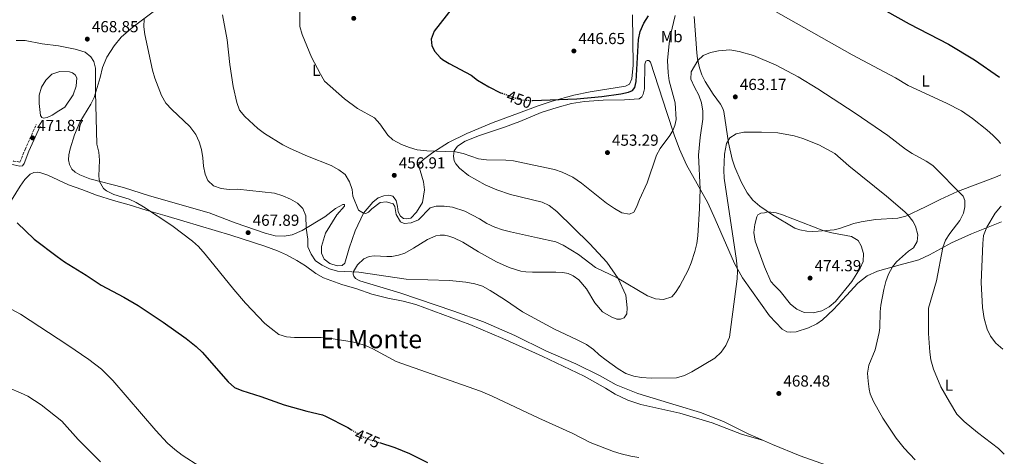
# Model space of a CAD drawing. Units: metres. Extents: x 583905 to 587360, y 4701179 to 4703533.
# Drawn here: x 586724 to 587339, y 4702813 to 4703086 of the extents above; entities that cross this region are included whole.
import ezdxf
from ezdxf.enums import TextEntityAlignment as Align

# ---------------------------------------------------------------- set-up
doc = ezdxf.new("R2010")
doc.units = ezdxf.units.M
doc.header["$MEASUREMENT"] = 0
doc.linetypes.add('DGN Style 3', pattern=[2.435891, 1.739922, -0.695969])
doc.linetypes.add('DGN Style 5', pattern=[1.217945, 0.521977, -0.695969])
for name, color, linetype, lineweight in [('Balsa-alberca', 142, 'Continuous', 0), ('Camino', 7, 'DGN Style 3', 0), ('Cota de curva de nivel directora', 7, 'Continuous', 0), ('Cota de punto acotado terreno', 7, 'Continuous', 0), ('Curva de nivel directora', 30, 'Continuous', 30), ('Curva de nivel directora no vista', 30, 'DGN Style 5', 30), ('Curva de nivel intermedia', 30, 'Continuous', 0), ('Etiqueta de uso rústico', 92, 'Continuous', 0), ('Línea de cambio de uso (parcela vista)', 92, 'Continuous', 0), ('Margen derecho', 7, 'Continuous', 0), ('Punto acotado terreno (símbolo)', 7, 'Continuous', 0), ('Texto de Área (paraje) menor', 7, 'Continuous', 0)]:
    doc.layers.add(name, color=color, linetype=linetype, lineweight=lineweight)
doc.styles.add('Style-Arial', font='arial.ttf')

# ---------------------------------------------------------------- blocks, each defined once
blk = doc.blocks.new('5PATER')
at = {"layer": 'Punto acotado terreno (símbolo)', "linetype": 'Continuous', "lineweight": 0}
h = blk.add_hatch(color=51, dxfattribs=at)
edge = h.paths.add_edge_path()
edge.add_ellipse((0, 0), major_axis=(-0.11, -0.111), ratio=0.999422, start_angle=0, end_angle=360)

msp = doc.modelspace()

# ---------------------------------------------------------------- linework, layer by layer
at = {"layer": 'Balsa-alberca', "color": 142, "linetype": 'Continuous', "lineweight": 0, "elevation": 470.67, "flags": 128}
msp.add_lwpolyline([(586748.25, 4703029), (586744.08, 4703026.16), (586740.89, 4703024.68), (586738.65, 4703024.29), (586737.5, 4703024.71), (586736.8, 4703026.04), (586735.87, 4703033.59), (586736.02, 4703038.69), (586737.29, 4703043.74), (586740.09, 4703048.24), (586743.81, 4703051.93), (586748.86, 4703053.56), (586754.94, 4703053.43), (586756.77, 4703052.69), (586758.42, 4703051.47), (586759.49, 4703049.68), (586759.13, 4703044.46), (586757.13, 4703038.91), (586751.97, 4703031.19), (586748.25, 4703029)], close=True, dxfattribs=at)
at = {"layer": 'Balsa-alberca', "color": 142, "linetype": 'Continuous', "lineweight": 0}
msp.add_polyline3d([(586748.25, 4703029, 470.37), (586744.08, 4703026.16, 470.67), (586740.89, 4703024.68, 470.67), (586738.65, 4703024.29, 470.67), (586737.5, 4703024.71, 470.67), (586736.8, 4703026.04, 470.67), (586735.87, 4703033.59, 470.67), (586736.02, 4703038.69, 470.67), (586737.29, 4703043.74, 470.67), (586740.09, 4703048.24, 470.67), (586743.81, 4703051.93, 470.67), (586748.86, 4703053.56, 470.67), (586754.94, 4703053.43, 470.67), (586756.77, 4703052.69, 470.67), (586758.42, 4703051.47, 470.67), (586759.49, 4703049.68, 470.67), (586759.13, 4703044.46, 470.67), (586757.13, 4703038.91, 470.67), (586751.97, 4703031.19, 470.67), (586748.25, 4703029, 470.37)], dxfattribs=at)
at = {"layer": 'Camino', "color": 7, "linetype": 'DGN Style 3', "lineweight": 0}
msp.add_polyline3d([(586533.47, 4703028.09, 479.57), (586580.12, 4703019.17, 477.83), (586638.9, 4703008.98, 475.56), (586673.21, 4703003.97, 474.64), (586704.92, 4703000.68, 474.03), (586714.92, 4702998.94, 473.98), (586719.85, 4702997.55, 473.89), (586723.94, 4702996.89, 473.7), (586727.1, 4703004.68, 472.55), (586734.15, 4703020.48, 471.35)], dxfattribs=at)
at = {"layer": 'Curva de nivel directora', "color": 30, "linetype": 'Continuous', "lineweight": 30, "flags": 128}
for points, elevation in [([(586994.04, 4703093.2), (586982.78, 4703078.78), (586980.97, 4703073.83), (586981.25, 4703069.63), (586983.17, 4703066.14), (586986.48, 4703062.37), (586987.96, 4703061.17), (586992.21, 4703058.53), (587005.82, 4703051.24), (587009.78, 4703048.19), (587016.84, 4703043.91), (587024.26, 4703040.31), (587025.21, 4703039.96)], 450), ([(587253.11, 4703098.35), (587279.54, 4703083.37), (587304.23, 4703070.73), (587320.39, 4703060.88), (587336.06, 4703050.12)], 450), ([(587043.98, 4703035.44), (587044.16, 4703035.43), (587071.95, 4703036.56), (587087.54, 4703037.99), (587099.3, 4703039.55), (587104.13, 4703040.68), (587106.67, 4703041.71), (587108.24, 4703043.65), (587109.05, 4703047.29), (587110.33, 4703073.68), (587111.48, 4703078.54), (587113.76, 4703083.89), (587116.74, 4703088.35)], 450), ([(586722.26, 4702958.95), (586732.84, 4702948.73), (586747.11, 4702937.75), (586751.83, 4702934.52), (586765.38, 4702926.21), (586774.73, 4702919.82), (586788.77, 4702912.39), (586797.71, 4702907.16), (586813.38, 4702896.76), (586827.86, 4702886.41), (586834, 4702881.46), (586837.73, 4702877.86), (586853.93, 4702859.4), (586858.08, 4702855.94), (586862.64, 4702853.87), (586874.41, 4702850.23), (586888.99, 4702844.93), (586903.15, 4702840.97), (586912.92, 4702838.69), (586914.78, 4702837.92), (586928.71, 4702830.9), (586931.09, 4702829.45)], 475), ([(586948.52, 4702821.35), (586958.08, 4702818.31), (586967.33, 4702814.52), (586978.59, 4702808.86)], 475)]:
    msp.add_lwpolyline(points, dxfattribs=dict(at, elevation=elevation))
at = {"layer": 'Curva de nivel directora no vista', "color": 30, "linetype": 'DGN Style 5', "lineweight": 30, "flags": 128}
for points, elevation in [([(587025.21, 4703039.96), (587035.27, 4703036.34), (587038.97, 4703035.63), (587043.98, 4703035.44)], 450), ([(586931.09, 4702829.45), (586938.07, 4702825.18), (586942.66, 4702823.2), (586948.52, 4702821.35)], 475)]:
    msp.add_lwpolyline(points, dxfattribs=dict(at, elevation=elevation))
at = {"layer": 'Curva de nivel intermedia', "color": 30, "linetype": 'Continuous', "lineweight": 0, "flags": 128}
for points, elevation in [([(587133.42, 4703088.56), (587130.4, 4703076.4), (587129.5, 4703071.05), (587128.52, 4703060.48), (587128.87, 4703052.75), (587129.63, 4703047.81), (587133.26, 4703033.94), (587134.05, 4703023.52), (587133.17, 4703019.83), (587131.81, 4703016.68), (587129.95, 4703013.58), (587124.03, 4703005.46), (587121.58, 4703001.13), (587115.89, 4702983.83), (587111.03, 4702973.43), (587109.28, 4702968.74), (587107.52, 4702965.6), (587104.8, 4702964.26), (587100.02, 4702965.1), (587095.36, 4702967.81), (587090.54, 4702971.25), (587074.77, 4702983.8), (587069.48, 4702987.36), (587062.74, 4702990.53), (587058.04, 4702992.2), (587048.94, 4702994.21), (587032.42, 4702997.65), (587027.44, 4702998.13), (587015.39, 4702998.26), (587010.48, 4702998.99), (587000.91, 4703002.3), (586996.04, 4703003.36), (586978.2, 4703003.94), (586972.2, 4703004.56), (586967.39, 4703005.93), (586962.3, 4703007.87), (586956.97, 4703010.73), (586953.74, 4703013.68), (586948.77, 4703020.75), (586945.46, 4703024.5), (586934.89, 4703030.51), (586926.62, 4703036.47), (586914.32, 4703047.6), (586911.72, 4703051.87), (586906.15, 4703062.49), (586900.27, 4703076.82), (586898.89, 4703081.63), (586898.6, 4703108.31)], 455), ([(587336.58, 4703008.58), (587335.54, 4703009.91), (587332.13, 4703013.58), (587328.08, 4703017.13), (587319.15, 4703024.16), (587312.17, 4703028.96), (587302.84, 4703033.83), (587278.99, 4703044.77), (587271.03, 4703049.59), (587244.04, 4703064.07), (587189.76, 4703094.72)], 455), ([(586850.48, 4703088.94), (586853.43, 4703073.29), (586855.11, 4703057.96), (586857.18, 4703044.17), (586859.46, 4703034.08), (586861.19, 4703029.39), (586864.47, 4703025.39), (586872.61, 4703017.8), (586876.65, 4703014.85), (586888.27, 4703007.69), (586892.71, 4703005.41), (586903.66, 4703000.62), (586918.39, 4702994.65), (586923.12, 4702992.09), (586927.19, 4702989.19), (586929.93, 4702984.56), (586931.49, 4702979.8), (586932, 4702975.66), (586935.43, 4702966.8), (586938.66, 4702965.03), (586939.97, 4702964.79), (586941.65, 4702965.49), (586943.88, 4702967.69), (586949.09, 4702971.55), (586952.91, 4702972.03), (586957.03, 4702970.7), (586958.17, 4702969.01), (586958.97, 4702964.15), (586961.69, 4702959.43), (586963.96, 4702958.51), (586968.31, 4702958.79), (586972.87, 4702960.83), (586980.35, 4702968.16), (586983.93, 4702969.23), (586988.93, 4702969.36), (586994.18, 4702968.76), (587001.83, 4702966.18), (587011.04, 4702961.4), (587015.74, 4702958.46), (587020.72, 4702956.27), (587025.42, 4702954.57), (587030.41, 4702953.27), (587047.3, 4702949.52), (587058.85, 4702946.99), (587063.41, 4702944.95), (587072.98, 4702939.06), (587083.64, 4702930.92), (587097.14, 4702924.37), (587116.08, 4702913.11), (587121.14, 4702911.29), (587126.13, 4702910.96), (587131.27, 4702912.56), (587133.6, 4702915.35), (587136.31, 4702919.55), (587141.48, 4702929.21), (587143.36, 4702933.84), (587145.69, 4702941.02), (587146.83, 4702945.9), (587147.5, 4702950.84), (587148.63, 4702967.85), (587149, 4702979.89), (587147.99, 4703001.23), (587148.88, 4703012.27)], 460), ([(586839.57, 4702989.34), (586838.62, 4702994.25), (586838.16, 4702999.6), (586837.3, 4703004.66), (586835.82, 4703009.61), (586833.77, 4703014.17), (586830.14, 4703019.05), (586818.85, 4703029.84), (586815.17, 4703033.78), (586812.34, 4703038.65), (586808.22, 4703049.45), (586806.74, 4703054.5), (586801.99, 4703076.62), (586801.28, 4703081.61), (586801.52, 4703086.59)], 465), ([(586721.64, 4703072.99), (586727.13, 4703073.06), (586737.76, 4703070.78), (586748.09, 4703069.68), (586758.48, 4703067.45), (586764.75, 4703065.56), (586768.12, 4703062.82), (586770.03, 4703059.92), (586771.19, 4703055.67), (586771.22, 4703040.67), (586772, 4703008.15), (586773.27, 4703003.06), (586773.59, 4702998.12), (586773.23, 4702988.05), (586773.73, 4702984.77), (586776.19, 4702980.38), (586778, 4702978.92), (586782.6, 4702976.65), (586792.1, 4702973.59), (586796.62, 4702971.6), (586801.14, 4702968.98), (586818.78, 4702957.22), (586831.84, 4702947.36), (586835.52, 4702943.98), (586839.59, 4702939.36), (586857.67, 4702917.11), (586864.96, 4702908.65), (586876.96, 4702895.96), (586880.88, 4702892.72), (586885.64, 4702889), (586890.43, 4702887.58), (586895.46, 4702887.06), (586912.04, 4702887.04), (586916.96, 4702886.67), (586931.46, 4702884.37), (586936.33, 4702883.26), (586939.88, 4702882.08), (586944.45, 4702880.03)], 470), ([(587148.88, 4703012.27), (587150.63, 4703023.76), (587150.65, 4703028.76), (587149.82, 4703033.95), (587148.18, 4703038.67), (587145.34, 4703043.71), (587143.08, 4703048.74), (587143.39, 4703053.4), (587147.49, 4703060.44), (587150.78, 4703063.58), (587155.51, 4703065.49), (587160.35, 4703066.57), (587167.43, 4703067.05), (587173.4, 4703066.1), (587182.3, 4703063.5), (587196.53, 4703057.54), (587210.23, 4703050.14), (587222.59, 4703042.66), (587245.72, 4703027.43), (587266.22, 4703013.42), (587277.2, 4703004.92), (587281.37, 4703002.16), (587290.28, 4702997.42), (587294.41, 4702994.65), (587313.29, 4702975.58), (587314.31, 4702972.75), (587314.33, 4702968.88), (587313.52, 4702964.93), (587311.31, 4702960.41), (587305.06, 4702952.28), (587302.28, 4702948.12), (587300.56, 4702943.54), (587296.61, 4702922.52), (587291.64, 4702905.44), (587291.72, 4702889.69), (587292.42, 4702878.06), (587293.1, 4702873.08), (587294.67, 4702867.42), (587299.43, 4702856.27), (587304.74, 4702846.8), (587309.43, 4702839.21), (587314.02, 4702834.52), (587322.26, 4702827.65), (587335.36, 4702817.62), (587339.01, 4702814.24)], 460), ([(587283.25, 4702810.67), (587276.4, 4702817.95), (587271.36, 4702824.16), (587263.02, 4702836.59), (587257.17, 4702847.13), (587255.28, 4702851.8), (587254.47, 4702854.86), (587253.84, 4702859.8), (587253.51, 4702864.9), (587254.28, 4702869.86), (587258.24, 4702879.51), (587260.85, 4702890.18), (587261.22, 4702893.17), (587261.44, 4702903.19), (587261.93, 4702907.31), (587263.67, 4702917.16), (587264.89, 4702922.12), (587266.61, 4702926.8), (587269.09, 4702931.26), (587271.69, 4702934.49), (587275.33, 4702937.89), (587279.19, 4702941.06), (587282.36, 4702943.19), (587284.62, 4702947.11), (587285, 4702951.47), (587283.56, 4702956.78), (587281.9, 4702959.91), (587278.82, 4702963.79), (587276.77, 4702965.67), (587265.47, 4702975.52), (587241.78, 4702994.63), (587233.1, 4703002.19), (587223.05, 4703007.6), (587213.04, 4703011.56), (587207.67, 4703013.35), (587197.53, 4703015.21), (587187.27, 4703015.7), (587176.19, 4703015.6), (587171.39, 4703014.47), (587167.55, 4703012.12), (587165.49, 4703008.62), (587164.09, 4703001.82), (587163.75, 4702991.79), (587163.97, 4702986.78), (587171.71, 4702935.34), (587172.21, 4702928.91), (587172.09, 4702923.93), (587167.24, 4702887.42), (587164.95, 4702882.11), (587162.15, 4702877.97), (587158.23, 4702874.22), (587143.71, 4702865.65), (587139.26, 4702863.36), (587134.16, 4702861.97), (587118.37, 4702861.63), (587112.4, 4702862.13), (587107.47, 4702862.93), (587102.46, 4702864.71), (587097.75, 4702867.63), (587090.17, 4702872.98), (587085.88, 4702876.28), (587082.25, 4702879.72), (587078, 4702882.65), (587071.78, 4702885.9), (587058.04, 4702892.33), (587038.02, 4702903.23), (587026.76, 4702910.92), (587017.83, 4702916.55), (587013.02, 4702919.21), (587008.26, 4702920.73), (587002.51, 4702921.78), (586992.36, 4702922.7), (586965.33, 4702923.59), (586935.61, 4702928.03), (586922.34, 4702928.59), (586917.4, 4702930.01), (586912.68, 4702932.29), (586908.59, 4702935.17), (586905.93, 4702939.17), (586903.88, 4702943.9), (586903.75, 4702948.74), (586902.73, 4702955.58), (586902.53, 4702963.22), (586900.7, 4702967.87), (586897.37, 4702971.24), (586893.02, 4702973.7), (586888.21, 4702975.79), (586882.97, 4702977.37), (586859.83, 4702979.86), (586854.73, 4702979.83), (586849.67, 4702980.26), (586844.93, 4702982.02), (586841.3, 4702985.3), (586839.57, 4702989.34)], 465), ([(587219.54, 4702902.63), (587214.05, 4702902.84), (587209.45, 4702904.79), (587205.42, 4702908.01), (587198.96, 4702916.05), (587195.39, 4702919.58), (587193.2, 4702922.27), (587189.09, 4702931.39), (587183.38, 4702947.4), (587182.47, 4702952.73), (587183.13, 4702957.74), (587184.34, 4702962.56), (587184.99, 4702963.79), (587186.91, 4702964.99), (587189.18, 4702965.08), (587191.43, 4702965.79), (587196.36, 4702965.14), (587200.41, 4702963.9), (587226.33, 4702953.87), (587231.17, 4702952.62), (587243.6, 4702950.41), (587247.69, 4702947.82), (587249.67, 4702944.46), (587251.02, 4702939.65), (587250.91, 4702934.72), (587249.04, 4702930.6), (587243.83, 4702922.26), (587233.53, 4702909.59), (587229.62, 4702906.36), (587224.91, 4702903.74), (587219.54, 4702902.63)], 470), ([(587337.07, 4702969.29), (587336.65, 4702968.88), (587333.4, 4702964.91), (587328.01, 4702956.26), (587326.11, 4702950.87), (587325.55, 4702945.88), (587324.5, 4702921.59), (587325.34, 4702906), (587326.39, 4702899), (587328.34, 4702892.42), (587330.47, 4702887.9), (587333.76, 4702883.53), (587338.19, 4702879.84)], 455), ([(586836.23, 4702806.4), (586825.33, 4702813.52), (586820.76, 4702817.02), (586816.19, 4702821.09), (586808.79, 4702828.94), (586781.92, 4702860.15), (586774.83, 4702867.22), (586766.95, 4702873.41), (586753.79, 4702882.33), (586724.19, 4702901.67), (586711.03, 4702908.8)], 480), ([(586944.45, 4702880.03), (586959.11, 4702872.15), (587011.74, 4702853.6), (587019.09, 4702850.5), (587048.14, 4702836.74), (587069.45, 4702826.98), (587080.27, 4702821.48), (587094.86, 4702815.74), (587099.67, 4702814.31), (587105.71, 4702812.83), (587110.66, 4702812.13)], 470), ([(586774.16, 4702809.37), (586760.29, 4702823.35), (586750.03, 4702834.74), (586737.22, 4702845), (586728.78, 4702850.35), (586724.28, 4702852.52), (586703.52, 4702861.29)], 485)]:
    msp.add_lwpolyline(points, dxfattribs=dict(at, elevation=elevation))
at = {"layer": 'Línea de cambio de uso (parcela vista)', "color": 92, "linetype": 'Continuous', "lineweight": 0}
for points in [[(586770.39, 4703037.33, 470.13), (586774.15, 4703049.9, 469.53), (586775.55, 4703055.99, 469.23), (586778.24, 4703062.51, 468.63), (586782.78, 4703069.6, 468.02), (586787.25, 4703074.98, 467.42), (586794.76, 4703081.53, 465.61), (586808.06, 4703091.49, 464.41)], [(587106.73, 4703089.03, 447.83), (587107.01, 4703057.59, 449.7), (587106.29, 4703049.06, 449.7), (587104.74, 4703045.66, 449.7), (587102.23, 4703044.45, 449.7), (587080.2, 4703040.94, 449.39), (587070.01, 4703038.66, 449.39), (587056.56, 4703035.04, 450.3), (587047.76, 4703032.14, 451.2), (587035.45, 4703027.49, 452.11), (587019.7, 4703021.61, 452.11), (587003.21, 4703014.7, 453.31), (586991.78, 4703009.07, 454.22), (586981.86, 4703002.9, 455.12), (586976.11, 4702998.53, 455.9), (586972.99, 4702995.14, 456.33), (586976.17, 4702984.57, 457.59), (586976.61, 4702979.5, 458.5), (586975.45, 4702971.69, 459.1), (586971.64, 4702965.46, 459.7), (586968.23, 4702961.81, 460), (586965.59, 4702961.45, 460), (586963.62, 4702961.68, 459.7), (586961.81, 4702962.99, 459.4), (586960.29, 4702965.66, 459.4), (586959.85, 4702969.02, 459.4), (586958.96, 4702972.89, 459.1), (586956.84, 4702975.55, 459.1), (586954.39, 4702976.18, 459.1), (586951.37, 4702975.87, 458.8), (586947.77, 4702974.49, 458.8)], [(587336.82, 4702988.87, 456.51), (587333.45, 4702987.36, 456.9), (587309.81, 4702978.5, 460.06), (587298.97, 4702973.5, 461.72), (587289.67, 4702968.81, 463.53), (587277.43, 4702963.14, 465.19), (587272.41, 4702961.87, 465.79), (587258.48, 4702961.02, 467.45), (587249.48, 4702959.55, 468.65), (587245.02, 4702958.41, 468.81), (587236.12, 4702955.31, 469.56), (587232.69, 4702954.41, 469.71), (587222.78, 4702953.56, 470.16), (587219.06, 4702953.49, 470.46), (587215.69, 4702953.71, 470.46), (587211.19, 4702954.56, 471.07), (587208.07, 4702955.48, 470.92), (587194.16, 4702963.92, 470.31), (587186.27, 4702969.32, 469.41), (587181.94, 4702973.15, 468.81), (587178.34, 4702977.7, 468.05), (587174.63, 4702984.49, 467.3), (587170.58, 4702993.65, 466.54), (587169, 4702998.71, 466.09), (587166.58, 4703008.84, 465.19), (587165.15, 4703018.74, 464.13), (587163.81, 4703028.53, 463.83), (587163.09, 4703030.46, 463.38), (587161.66, 4703033.17, 463.08), (587157.1, 4703039.41, 462.32), (587152.14, 4703047.24, 461.57), (587150.08, 4703051.56, 460.82), (587148.46, 4703055.81, 460.36), (587147.26, 4703061.54, 459.91), (587146.87, 4703065.25, 459.61), (587145.3, 4703087.89, 457.35)], [(587337.19, 4702959.47, 453.18), (587318.61, 4702952, 456.75), (587305.97, 4702946.36, 459.16), (587292.28, 4702938.83, 461.27), (587285.5, 4702935.73, 463.08), (587273.85, 4702932.59, 464.28), (587259.81, 4702928.68, 466.39), (587253.29, 4702925.66, 467.6), (587247.41, 4702921.04, 468.5), (587240.33, 4702913.43, 469.71), (587232.3, 4702904.71, 470.31), (587225.48, 4702898.16, 469.71), (587221.8, 4702895.58, 469.41), (587216.56, 4702893.1, 468.2), (587208.86, 4702890.71, 467.9), (587205.66, 4702890.39, 467.6), (587203.04, 4702890.76, 467.6), (587200.21, 4702892.36, 467.6), (587192.31, 4702900.71, 467), (587175.46, 4702924.39, 465.79), (587170.42, 4702933.51, 464.58), (587158.32, 4702961.13, 461.57), (587153.7, 4702971.46, 460.97), (587140.52, 4702995.09, 458.25), (587136.09, 4703005.03, 456.75), (587132.72, 4703013.88, 455.24), (587128.14, 4703027.89, 454.03), (587117.88, 4703059.4, 452.23), (587116.95, 4703060.39, 452.23), (587115.89, 4703060.48, 452.23), (587115.04, 4703060.02, 452.23), (587114.3, 4703058.06, 452.53), (587114.17, 4703042.76, 452.53), (587113.32, 4703039.4, 451.93), (587112.53, 4703037.7, 451.93), (587110.89, 4703036.45, 451.93), (587101.63, 4703035.84, 450.72), (587088.33, 4703035.57, 450.42), (587076.79, 4703034.85, 450.72), (587068.47, 4703033.55, 451.02), (587059.53, 4703031.14, 451.93), (587049.6, 4703027.82, 452.71), (587036.2, 4703022.22, 453.67), (587026.75, 4703018.65, 453.97), (587010.99, 4703013.49, 454.28), (587002.19, 4703009.98, 454.88), (586997.4, 4703006.94, 454.88), (586995.3, 4703003.85, 454.88), (586994.81, 4703000.64, 455.78), (586995.25, 4702997.66, 455.78), (586996.31, 4702995.79, 456.09), (586998.53, 4702993.08, 456.09), (587004.28, 4702988.59, 456.39), (587014.56, 4702982.73, 456.99), (587021.86, 4702979.54, 457.59), (587030.46, 4702976.65, 457.59), (587050.32, 4702971.8, 457.59), (587054.66, 4702969.82, 457.29), (587059.31, 4702966.05, 457.59), (587079.96, 4702945.84, 458.5), (587090.58, 4702934.25, 459.1), (587097.79, 4702923.97, 460), (587102.51, 4702913.57, 460.91), (587103.38, 4702905.71, 461.81), (587103.06, 4702901.92, 463.02), (587101.55, 4702899.49, 463.02), (587099.24, 4702898.59, 463.92), (587096.9, 4702898.65, 463.92), (587093.36, 4702900.14, 463.92), (587087.89, 4702903.25, 463.92), (587083.2, 4702908.83, 463.92), (587077.96, 4702917.48, 463.5), (587073.07, 4702923.19, 462.9), (587069.68, 4702925.66, 462.9), (587066.55, 4702927.11, 462.9), (587063.12, 4702927.85, 462.9), (587058.71, 4702928.08, 462.9), (587053.38, 4702927.93, 462.9), (587044.18, 4702927.97, 463.5), (587040.11, 4702928.2, 464.1), (587037, 4702928.69, 464.4), (587029.68, 4702930.95, 463.5), (587021.75, 4702934.39, 463.5), (587010.53, 4702940.73, 463.5), (587000.7, 4702946.76, 463.2), (586995.08, 4702949.41, 463.2), (586991.96, 4702950.52, 463.5), (586989.12, 4702951.18, 463.5), (586986.46, 4702951.18, 463.5), (586983.82, 4702950.75, 463.5), (586978.52, 4702948.49, 463.5), (586969.94, 4702942.98, 463.5), (586964.4, 4702939.86, 463.8), (586960.43, 4702938.58, 463.8), (586956.38, 4702937.86, 463.8), (586953.19, 4702937.81, 464.4), (586945.18, 4702938.22, 464.4), (586942.16, 4702937.76, 464.4), (586938.89, 4702936.28, 464.7), (586934.86, 4702932.64, 464.7), (586932.29, 4702928.45, 465.01)], [(586947.77, 4702974.49, 458.8), (586944.49, 4702971.87, 459.1), (586938.63, 4702964.99, 460), (586933.42, 4702953.92, 461.81), (586929.56, 4702943.08, 463.02), (586927, 4702933.69, 463.92), (586925.32, 4702932.14, 463.92), (586922.16, 4702932.06, 464.23), (586917.58, 4702933.43, 464.23), (586914.09, 4702936.15, 464.23), (586912.39, 4702939.95, 464.23), (586912.35, 4702944.09, 464.23), (586914.88, 4702952.35, 463.32), (586921.86, 4702963.86, 461.81), (586926.72, 4702969.33, 460.91), (586926.68, 4702970.26, 460.91), (586925.74, 4702970.32, 460.91), (586921.2, 4702967.76, 461.21), (586914.5, 4702962.62, 463.02), (586900.17, 4702954.05, 465.43), (586893.94, 4702951.33, 466.03), (586888.96, 4702950.47, 466.64), (586883.31, 4702950.81, 467.24), (586877.09, 4702952.47, 467.24), (586858.39, 4702958.97, 467.24), (586842.15, 4702965.07, 467.24), (586804.85, 4702975.82, 468.93), (586788.55, 4702980.97, 468.93), (586767.69, 4702986.32, 470.44), (586761.28, 4702988.93, 471.04), (586758.37, 4702990.67, 471.04), (586756.27, 4702992.55, 471.04), (586754.9, 4702995.3, 471.04), (586754.34, 4702998.27, 471.04), (586754.49, 4703001.51, 471.04), (586755.28, 4703005.2, 471.04), (586758.04, 4703013.95, 470.74), (586761.25, 4703021.87, 470.44), (586768.31, 4703033.07, 470.44), (586770.39, 4703037.33, 470.13)], [(587188.44, 4702822.65, 468.7), (587174.75, 4702826.74, 468.7), (587156.39, 4702833.81, 468.4), (587136.34, 4702839.69, 467.49), (587111.94, 4702845.22, 467.49), (587103.68, 4702847.97, 467.19), (587095.82, 4702851.61, 467.49), (587089.9, 4702855.46, 467.49), (587076.42, 4702863.01, 467.49), (587050.19, 4702875.53, 466.89), (587025.72, 4702886.45, 467.49), (587004.99, 4702895.2, 467.49), (586971.37, 4702907.72, 466.89), (586963.46, 4702909.84, 466.89), (586953.87, 4702911.65, 466.89), (586943.73, 4702914.3, 466.89), (586934.4, 4702917.51, 466.59), (586925.14, 4702920.36, 466.59), (586913.55, 4702924.56, 466.59), (586908.9, 4702927.27, 466.71), (586902.36, 4702931.96, 466.62), (586896.93, 4702935.38, 466.62), (586890.48, 4702938.95, 467.22), (586884.87, 4702941.46, 467.97), (586877.02, 4702944.27, 468.43), (586855.66, 4702951.26, 468.88), (586826.26, 4702959.95, 469.63), (586814.51, 4702963.41, 469.48), (586802.73, 4702966.72, 470.23), (586792.18, 4702970.07, 470.54), (586782.29, 4702972.75, 470.69), (586771.67, 4702976.28, 471.14), (586762.52, 4702979.69, 471.14), (586754.29, 4702982.62, 471.59), (586741.41, 4702988.77, 472.34), (586736.35, 4702990.4, 472.8), (586734.68, 4702990.61, 472.95), (586732.62, 4702990.45, 473.1), (586730.23, 4702989.29, 473.25), (586726.95, 4702985.92, 473.64), (586724.03, 4702981.8, 474.06), (586718.62, 4702973.15, 474.36)], [(586932.29, 4702928.45, 465.01), (586932.19, 4702926.77, 465.01), (586932.57, 4702925.43, 465.01), (586933.6, 4702924.1, 465.01), (586936.3, 4702922.61, 465.01), (586961.29, 4702915.05, 465.91), (586994.99, 4702903.7, 466.21), (587013.59, 4702896.91, 466.51), (587033.11, 4702888.48, 466.21), (587052.59, 4702878.89, 466.21), (587071.31, 4702870.63, 466.21), (587086.57, 4702863.2, 466.21), (587096.54, 4702857.45, 466.21), (587109.93, 4702852.05, 466.51), (587133.94, 4702844.72, 466.51), (587149.2, 4702840.13, 467.42), (587163.5, 4702834.56, 467.72), (587179.04, 4702826.95, 468.32), (587188.44, 4702822.65, 468.7)], [(587188.44, 4702822.65, 468.7), (587194.06, 4702820.08, 468.93), (587211.54, 4702813.07, 469.23), (587231.51, 4702806.05, 468.62), (587238.55, 4702803.64, 468.25)]]:
    msp.add_polyline3d(points, dxfattribs=at)
at = {"layer": 'Margen derecho', "color": 7, "linetype": 'Continuous', "lineweight": 0}
msp.add_polyline3d([(586714.41, 4702996.39, 473.98), (586723.94, 4702994.23, 473.7), (586725.52, 4702994.49, 473.64), (586726.49, 4702996.09, 473.52), (586729.49, 4703003.68, 472.55), (586736.52, 4703019.42, 471.35)], dxfattribs=at)

# ---------------------------------------------------------------- block references
at = {"layer": 'Punto acotado terreno (símbolo)', "color": 7, "linetype": 'Continuous', "lineweight": 0, "xscale": 10, "yscale": 10, "zscale": 10}
for p in [(586932.49, 4703086.84, 452.57), (586766.01, 4703073.83, 468.85), (587070.03, 4703066.39, 446.65), (587170.92, 4703037.68, 463.17), (586731.85, 4703012.01, 471.87), (587091.03, 4703002.82, 453.29), (586957.82, 4702988.58, 456.91), (586866.5, 4702952.72, 467.89), (587217.63, 4702924.3, 474.39), (587198.13, 4702852.12, 468.48)]:
    msp.add_blockref('5PATER', p, dxfattribs=at)

# ---------------------------------------------------------------- texts
at = {"layer": 'Cota de curva de nivel directora', "color": 7, "linetype": 'Continuous', "lineweight": 0, "style": 'Style-Arial'}
for s, rotation, p in [('450', 340.21218, (587035.92, 4703036.1, 450)), ('475', 336.69608, (586941.03, 4702823.91, 475))]:
    msp.add_text(s, height=7, rotation=rotation, dxfattribs=at).set_placement(p, align=Align.MIDDLE_CENTER)
at = {"layer": 'Cota de punto acotado terreno', "color": 7, "linetype": 'Continuous', "lineweight": 0, "style": 'Style-Arial'}
for s, p in [('468.85', (586768.85, 4703078.13, 468.85)), ('446.65', (587072.87, 4703070.69, 446.65)), ('463.17', (587173.75, 4703041.98, 463.17)), ('471.87', (586734.68, 4703016.31, 471.87)), ('453.29', (587093.86, 4703007.12, 453.29)), ('456.91', (586960.65, 4702992.88, 456.91)), ('467.89', (586869.34, 4702957.02, 467.89)), ('474.39', (587220.47, 4702928.6, 474.39)), ('468.48', (587200.97, 4702856.42, 468.48))]:
    msp.add_text(s, height=7, dxfattribs=at).set_placement(p)
at = {"layer": 'Etiqueta de uso rústico', "color": 92, "linetype": 'Continuous', "lineweight": 0, "style": 'Style-Arial'}
for s, p in [('Mb', (587131.19, 4703075.4, 454.87)), ('L', (586909.05, 4703054.25, 455.21)), ('L', (587289.83, 4703047.62, 454.03)), ('L', (587304.46, 4702857.31, 459.57))]:
    msp.add_text(s, height=7, dxfattribs=at).set_placement(p, align=Align.MIDDLE_CENTER)
at = {"layer": 'Texto de Área (paraje) menor', "color": 7, "linetype": 'Continuous', "lineweight": 0, "style": 'Style-Arial'}
msp.add_text('El Monte', height=11.5, dxfattribs=at).set_placement((586943.44, 4702886.16, 469.85), align=Align.MIDDLE_CENTER)

doc.saveas('drawing.dxf')
